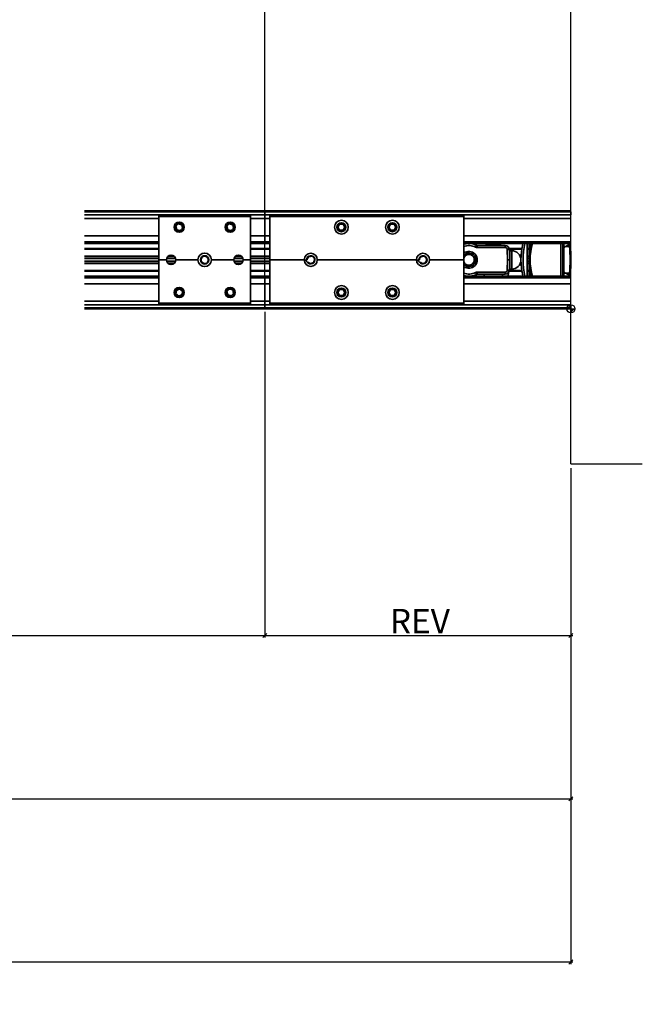
# Model space of a CAD drawing. Extents: x 872 to 2343, y -643 to 415.
# Drawn here: x 2038 to 2343, y -643 to -161 of the extents above; entities that cross this region are included whole.
import ezdxf

# ---------------------------------------------------------------- set-up
doc = ezdxf.new("R2010")
doc.units = 0
doc.layers.get('0').update_dxf_attribs({"linetype": 'CONTINUOUS'})
doc.layers.get('Defpoints').update_dxf_attribs({"linetype": 'CONTINUOUS'})
doc.layers.add('Hawa1', color=2, linetype='CONTINUOUS')
doc.layers.add('Hawa5', color=1, linetype='CONTINUOUS')
doc.layers.add('Hawa6', color=3, linetype='CONTINUOUS', lineweight=35)
doc.styles.add('Beschlag', font='ARIAL.TTF', dxfattribs={"width": 0.9})
doc.dimstyles.new('HAWA-Strich', dxfattribs={"dimtxt": 12, "dimasz": 2, "dimexe": 1, "dimexo": 2, "dimgap": 1, "dimtad": 1, "dimdec": 0, "dimdsep": 46, "dimtxsty": 'Beschlag', "dimblk1": 'OBLIQUE', "dimblk2": 'OBLIQUE', "dimsah": 1, "dimcen": 0, "dimdle": 1, "dimclrd": 256, "dimclre": 256, "dimclrt": 256, "dimadec": 1, "dimazin": 2, "dimtfac": 0.711429, "dimtdec": 0, "dimtix": 1, "dimtmove": 2, "dimatfit": 3, "dimldrblk": 'OBLIQUE', "dimfxl": 1, "dimtolj": 1, "dimarcsym": 0})

# ---------------------------------------------------------------- blocks, each defined once
blk = doc.blocks.new('_Oblique')
at = {"color": 0, "lineweight": -2}
blk.add_line((-0.5, -0.5), (0.5, 0.5), dxfattribs=at)
blk = doc.blocks.new('*D7')
at = {"layer": 'Defpoints', "color": 0, "ltscale": 0.2}
for p in [(1015.85, -378.15), (2308.06, -378.15), (1015.85, -622.15)]:
    blk.add_point(p, dxfattribs=at)
at = {"layer": 'Hawa1', "lineweight": -2, "ltscale": 0.2}
for p, q in [((1015.85, -380.15), (1015.85, -623.15)), ((2308.06, -380.15), (2308.06, -623.15)), ((2309.06, -622.15), (1014.85, -622.15))]:
    blk.add_line(p, q, dxfattribs=at)
at = {"layer": 'Hawa1', "lineweight": -2, "ltscale": 0.2, "xscale": 2, "yscale": 2, "zscale": 2, "rotation": 180}
blk.add_blockref('_Oblique', (1015.85, -622.15), dxfattribs=at)
at = {"layer": 'Hawa1', "lineweight": -2, "ltscale": 0.2, "xscale": 2, "yscale": 2, "zscale": 2}
blk.add_blockref('_Oblique', (2308.06, -622.15), dxfattribs=at)
at = {"layer": 'Hawa1', "ltscale": 0.2, "insert": (1661.96, -614.95), "char_height": 12, "attachment_point": 5, "style": 'Beschlag'}
blk.add_mtext('\\A1;LMB / FS', dxfattribs=at)
blk = doc.blocks.new('*D8')
at = {"layer": 'Defpoints', "color": 0, "ltscale": 0.2}
for p in [(2158.06, -301.65), (2308.06, -378.15), (2308.06, -462.15)]:
    blk.add_point(p, dxfattribs=at)
at = {"layer": 'Hawa1', "lineweight": -2, "ltscale": 0.2}
for p, q in [((2158.06, -303.65), (2158.06, -463.15)), ((2308.06, -380.15), (2308.06, -463.15)), ((2157.06, -462.15), (2309.06, -462.15))]:
    blk.add_line(p, q, dxfattribs=at)
at = {"layer": 'Hawa1', "lineweight": -2, "ltscale": 0.2, "xscale": 2, "yscale": 2, "zscale": 2}
for p, rotation in [((2158.06, -462.15), 179.9980919999991), ((2308.06, -462.15), 359.9980919999991)]:
    blk.add_blockref('_Oblique', p, dxfattribs=dict(at, rotation=rotation))
at = {"layer": 'Hawa1', "ltscale": 0.2, "insert": (2234.03, -455.15), "char_height": 12, "attachment_point": 5, "rotation": 359.9981, "style": 'Beschlag'}
blk.add_mtext('\\A1;REV', dxfattribs=at)
blk = doc.blocks.new('*D9')
at = {"layer": 'Defpoints', "color": 0, "ltscale": 0.2}
for p in [(2158.06, -301.65), (1015.85, -378.15), (2158.06, -462.17)]:
    blk.add_point(p, dxfattribs=at)
at = {"layer": 'Hawa1', "lineweight": -2, "ltscale": 0.2}
for p, q in [((2158.06, -303.65), (2158.06, -463.17)), ((1015.85, -380.15), (1015.85, -463.13)), ((1014.85, -462.13), (2159.06, -462.17))]:
    blk.add_line(p, q, dxfattribs=at)
at = {"layer": 'Hawa1', "lineweight": -2, "ltscale": 0.2, "xscale": 2, "yscale": 2, "zscale": 2}
for p, rotation in [((1015.85, -462.13), 179.9980919999991), ((2158.06, -462.17), 359.9980919999991)]:
    blk.add_blockref('_Oblique', p, dxfattribs=dict(at, rotation=rotation))
at = {"layer": 'Hawa1', "ltscale": 0.2, "insert": (1586.96, -454.95), "char_height": 12, "attachment_point": 5, "rotation": 359.9981, "style": 'Beschlag'}
blk.add_mtext('\\A1;LS1', dxfattribs=at)
blk = doc.blocks.new('*D10')
at = {"layer": 'Defpoints', "color": 0, "ltscale": 0.2}
for p in [(1524.35, 15.08), (1524.35, -254.15), (2158.06, -254.15)]:
    blk.add_point(p, dxfattribs=at)
at = {"layer": 'Hawa1', "lineweight": -2, "ltscale": 0.2}
for p, q in [((2159.06, 15.08), (1523.35, 15.08)), ((1524.35, -252.15), (1524.35, 16.08)), ((2158.06, -252.15), (2158.06, 16.08))]:
    blk.add_line(p, q, dxfattribs=at)
at = {"layer": 'Hawa1', "lineweight": -2, "ltscale": 0.2, "xscale": 2, "yscale": 2, "zscale": 2, "rotation": 180}
blk.add_blockref('_Oblique', (1524.35, 15.08), dxfattribs=at)
at = {"layer": 'Hawa1', "lineweight": -2, "ltscale": 0.2, "xscale": 2, "yscale": 2, "zscale": 2}
blk.add_blockref('_Oblique', (2158.06, 15.08), dxfattribs=at)
at = {"layer": 'Hawa1', "ltscale": 0.2, "insert": (1841.21, 22.28), "char_height": 12, "attachment_point": 5, "style": 'Beschlag'}
blk.add_mtext('\\A1;LS2', dxfattribs=at)
blk = doc.blocks.new('*D19')
at = {"layer": 'Defpoints', "color": 0, "ltscale": 0.2}
for p in [(2308.06, 25.08), (2158.07, 15.08), (2158.06, -289.95)]:
    blk.add_point(p, dxfattribs=at)
at = {"layer": 'Hawa1', "lineweight": -2, "ltscale": 0.2}
for p, q in [((2308.06, 23.08), (2308.06, 14.08)), ((2309.06, 15.08), (2157.07, 15.08)), ((2158.06, -287.95), (2158.07, 16.08))]:
    blk.add_line(p, q, dxfattribs=at)
at = {"layer": 'Hawa1', "lineweight": -2, "ltscale": 0.2, "xscale": 2, "yscale": 2, "zscale": 2}
for p, rotation in [((2158.07, 15.08), 179.9990459999996), ((2308.06, 15.08), 359.9990459999997)]:
    blk.add_blockref('_Oblique', p, dxfattribs=dict(at, rotation=rotation))
at = {"layer": 'Hawa1', "ltscale": 0.2, "insert": (2234.03, 22.08), "char_height": 12, "attachment_point": 5, "rotation": 359.999, "style": 'Beschlag'}
blk.add_mtext('\\A1;REV', dxfattribs=at)
blk = doc.blocks.new('*D20')
at = {"layer": 'Defpoints', "color": 0, "ltscale": 0.2}
for p in [(1023.85, -302.15), (2308.06, -378.15), (2308.06, -542.17)]:
    blk.add_point(p, dxfattribs=at)
at = {"layer": 'Hawa1', "lineweight": -2, "ltscale": 0.2}
for p, q in [((1023.85, -304.15), (1023.84, -543.13)), ((2308.06, -380.15), (2308.06, -543.17)), ((1022.84, -542.13), (2309.06, -542.17))]:
    blk.add_line(p, q, dxfattribs=at)
at = {"layer": 'Hawa1', "lineweight": -2, "ltscale": 0.2, "xscale": 2, "yscale": 2, "zscale": 2}
for p, rotation in [((1023.84, -542.13), 179.9980919999991), ((2308.06, -542.17), 359.9980919999991)]:
    blk.add_blockref('_Oblique', p, dxfattribs=dict(at, rotation=rotation))
at = {"layer": 'Hawa1', "ltscale": 0.2, "insert": (1665.96, -535.15), "char_height": 12, "attachment_point": 5, "rotation": 359.9981, "style": 'Beschlag'}
blk.add_mtext('\\A1;WM', dxfattribs=at)
blk = doc.blocks.new('Aperto 50 GL')
at = {"layer": 'Hawa6', "ltscale": 0.2764}
for p, q in [((-238.447872, 48), (-150, 48)), ((-238.447872, 47.5), (-150, 47.5)), ((-238.447872, 46), (-150, 46)), ((-150, 2), (-238.447872, 2)), ((-150, 0.5), (-238.447872, 0.5)), ((-150, 0), (-238.447872, 0))]:
    blk.add_line(p, q, dxfattribs=at)
at = {"layer": 'Hawa6', "ltscale": 0.1139}
for p, q in [((-238.447872, 44.199952), (-202, 44.199952)), ((-238.447872, 35.800048), (-202, 35.800048)), ((-238.447872, 32.75), (-202, 32.75)), ((-238.447872, 32), (-202, 32)), ((-238.447872, 29.550048), (-202, 29.550048)), ((-238.447872, 29.25), (-202, 29.25)), ((-238.447872, 25.847536), (-202, 25.847536)), ((-238.447872, 24.812376), (-202, 24.812376)), ((-238.447872, 24.74536), (-202, 24.74536)), ((-238.447872, 24.702024), (-202, 24.702024)), ((-238.447872, 23.297976), (-202, 23.297976)), ((-238.447872, 23.25464), (-202, 23.25464)), ((-238.447872, 23.187624), (-202, 23.187624)), ((-238.447872, 22.152464), (-202, 22.152464)), ((-238.447872, 18.75), (-202, 18.75)), ((-238.447872, 18.449952), (-202, 18.449952)), ((-202, 16), (-238.447872, 16)), ((-202, 15.25), (-238.447872, 15.25)), ((-202, 12.199952), (-238.447872, 12.199952)), ((-202, 3.800048), (-238.447872, 3.800048))]:
    blk.add_line(p, q, dxfattribs=at)
at = {"layer": 'Hawa6', "ltscale": 0.001563}
for p, q in [((-202, 45.800048), (-202, 45.300048)), ((-157, 45.800048), (-157, 45.300048)), ((-150, 48), (-150, 47.5)), ((-150, 48), (-150, 47.5)), ((-147.5, 45.300048), (-147.5, 45.800048)), ((-52.5, 45.300048), (-52.5, 45.800048)), ((-19.977048, 31.25), (-20.477048, 31.25)), ((-19.977048, 31.25), (-19.977048, 31.75)), ((-19.977048, 16.75), (-20.477048, 16.75)), ((-19.977048, 16.75), (-19.977048, 16.25)), ((-202, 2.699952), (-202, 2.199952)), ((-157, 2.699952), (-157, 2.199952)), ((-150, 0), (-150, 0.5)), ((-150, 0), (-150, 0.5)), ((-147.5, 2.199952), (-147.5, 2.699952)), ((-52.5, 2.199952), (-52.5, 2.699952))]:
    blk.add_line(p, q, dxfattribs=at)
at = {"layer": 'Hawa6', "ltscale": 0.140625}
for p, q in [((-202, 45.800048), (-157, 45.800048)), ((-202, 45.300048), (-157, 45.300048)), ((-202, 2.699952), (-157, 2.699952)), ((-202, 2.199952), (-157, 2.199952))]:
    blk.add_line(p, q, dxfattribs=at)
at = {"layer": 'Hawa6', "ltscale": 0.066563}
for p, q in [((-202, 24), (-202, 45.300048)), ((-157, 24), (-157, 45.300048)), ((-147.5, 24), (-147.5, 45.300048)), ((-52.5, 24), (-52.5, 45.300048)), ((-202, 24), (-202, 2.699952)), ((-157, 24), (-157, 2.699952)), ((-147.5, 24), (-147.5, 2.699952)), ((-52.5, 24), (-52.5, 2.699952))]:
    blk.add_line(p, q, dxfattribs=at)
at = {"layer": 'Hawa6', "ltscale": 0.021875}
for p, q in [((-157, 44.199952), (-150, 44.199952)), ((-157, 35.800048), (-150, 35.800048)), ((-157, 32.75), (-150, 32.75)), ((-157, 32), (-150, 32)), ((-150, 16), (-157, 16)), ((-150, 15.25), (-157, 15.25)), ((-150, 12.199952), (-157, 12.199952)), ((-150, 3.800048), (-157, 3.800048))]:
    blk.add_line(p, q, dxfattribs=at)
at = {"layer": 'Hawa6', "ltscale": 0.46875}
for p, q in [((-150, 48), (0, 48)), ((-150, 47.5), (0, 47.5)), ((-150, 46), (0, 46)), ((0, 2), (-150, 2)), ((0, 0.5), (-150, 0.5)), ((0, 0), (-150, 0))]:
    blk.add_line(p, q, dxfattribs=at)
at = {"layer": 'Hawa6', "ltscale": 0.004688}
for p, q in [((-150, 46), (-150, 47.5)), ((-150, 46), (-150, 47.5)), ((0, 46), (0, 47.5)), ((-3.5, 32), (-3.5, 30.5)), ((-3.5, 17.5), (-3.5, 16)), ((-150, 2), (-150, 0.5)), ((-150, 2), (-150, 0.5)), ((0, 2), (0, 0.5))]:
    blk.add_line(p, q, dxfattribs=at)
at = {"layer": 'Hawa6', "ltscale": 0.005625}
for p, q in [((-150, 44.199952), (-150, 46)), ((-150, 44.199952), (-150, 46)), ((-150, 3.800048), (-150, 2)), ((-150, 3.800048), (-150, 2))]:
    blk.add_line(p, q, dxfattribs=at)
at = {"layer": 'Hawa6', "ltscale": 0.02625}
for p, q in [((-150, 35.800048), (-150, 44.199952)), ((-150, 35.800048), (-150, 44.199952)), ((-150, 12.199952), (-150, 3.800048)), ((-150, 12.199952), (-150, 3.800048))]:
    blk.add_line(p, q, dxfattribs=at)
at = {"layer": 'Hawa6', "ltscale": 0.007813}
for p, q in [((-150, 44.199952), (-147.5, 44.199952)), ((-150, 35.800048), (-147.5, 35.800048)), ((-150, 32.75), (-147.5, 32.75)), ((-150, 32), (-147.5, 32)), ((-147.5, 16), (-150, 16)), ((-147.5, 15.25), (-150, 15.25)), ((-147.5, 12.199952), (-150, 12.199952)), ((-147.5, 3.800048), (-150, 3.800048))]:
    blk.add_line(p, q, dxfattribs=at)
at = {"layer": 'Hawa6', "ltscale": 0.296875}
for p, q in [((-52.5, 45.800048), (-147.5, 45.800048)), ((-52.5, 45.300048), (-147.5, 45.300048)), ((-52.5, 2.699952), (-147.5, 2.699952)), ((-52.5, 2.199952), (-147.5, 2.199952))]:
    blk.add_line(p, q, dxfattribs=at)
at = {"layer": 'Hawa6', "ltscale": 0.164063}
for p, q in [((-52.5, 44.199952), (0, 44.199952)), ((-52.5, 35.800048), (0, 35.800048)), ((-52.5, 32.75), (0, 32.75)), ((-52.5, 32), (0, 32)), ((0, 16), (-52.5, 16)), ((0, 15.25), (-52.5, 15.25)), ((0, 12.199952), (-52.5, 12.199952)), ((0, 3.800048), (-52.5, 3.800048))]:
    blk.add_line(p, q, dxfattribs=at)
at = {"layer": 'Hawa6', "ltscale": 0.005413}
for p, q in [((-192.449344, 41.672728), (-193.673336, 40.447264)), ((-193.673336, 40.447264), (-193.224, 38.774416)), ((-193.224, 38.774416), (-191.550656, 38.327272)), ((-190.776, 41.225584), (-192.449344, 41.672728)), ((-191.550656, 38.327272), (-190.326656, 39.552736)), ((-190.326656, 39.552736), (-190.776, 41.225584)), ((-167.449344, 41.672728), (-168.673336, 40.447264)), ((-168.673336, 40.447264), (-168.224, 38.774416)), ((-168.224, 38.774416), (-166.550656, 38.327272)), ((-165.776, 41.225584), (-167.449344, 41.672728)), ((-166.550656, 38.327272), (-165.326656, 39.552736)), ((-165.326656, 39.552736), (-165.776, 41.225584)), ((-113.365968, 41.5), (-114.232056, 40)), ((-114.232056, 40), (-113.365968, 38.5)), ((-110.767944, 40), (-111.634032, 41.5)), ((-111.634032, 38.5), (-110.767944, 40)), ((-88.365968, 41.5), (-89.232056, 40)), ((-89.232056, 40), (-88.365968, 38.5)), ((-85.767944, 40), (-86.634032, 41.5)), ((-86.634032, 38.5), (-85.767944, 40)), ((-190.400024, 8.663456), (-191.774656, 9.717288)), ((-167.449344, 9.672728), (-168.673336, 8.447264)), ((-165.776, 9.225584), (-167.449344, 9.672728)), ((-193.374512, 9.053832), (-193.599976, 7.336544)), ((-193.599976, 7.336544), (-192.225344, 6.282712)), ((-190.625488, 6.946168), (-190.400024, 8.663456)), ((-168.673336, 8.447264), (-168.224, 6.774416)), ((-168.224, 6.774416), (-166.550656, 6.327272)), ((-166.550656, 6.327272), (-165.326656, 7.552736)), ((-165.326656, 7.552736), (-165.776, 9.225584)), ((-113.365968, 9.5), (-114.232056, 8)), ((-114.232056, 8), (-113.365968, 6.5)), ((-110.767944, 8), (-111.634032, 9.5)), ((-111.634032, 6.5), (-110.767944, 8)), ((-88.365968, 9.5), (-89.232056, 8)), ((-89.232056, 8), (-88.365968, 6.5)), ((-85.767944, 8), (-86.634032, 9.5)), ((-86.634032, 6.5), (-85.767944, 8))]:
    blk.add_line(p, q, dxfattribs=at)
at = {"layer": 'Hawa6', "ltscale": 0.005412}
for p, q in [((-111.634032, 41.5), (-113.365968, 41.5)), ((-86.634032, 41.5), (-88.365968, 41.5)), ((-113.365968, 38.5), (-111.634032, 38.5)), ((-88.365968, 38.5), (-86.634032, 38.5)), ((-191.774656, 9.717288), (-193.374512, 9.053832)), ((-192.225344, 6.282712), (-190.625488, 6.946168)), ((-111.634032, 9.5), (-113.365968, 9.5)), ((-113.365968, 6.5), (-111.634032, 6.5)), ((-86.634032, 9.5), (-88.365968, 9.5)), ((-88.365968, 6.5), (-86.634032, 6.5))]:
    blk.add_line(p, q, dxfattribs=at)
at = {"layer": 'Hawa6', "ltscale": 0.009531}
for p, q in [((-150, 32.75), (-150, 35.800048)), ((-150, 32.75), (-150, 35.800048)), ((-150, 15.25), (-150, 12.199952)), ((-150, 15.25), (-150, 12.199952))]:
    blk.add_line(p, q, dxfattribs=at)
at = {"layer": 'Hawa6', "ltscale": 0.029688}
for p, q in [((-157, 29.550048), (-147.5, 29.550048)), ((-157, 29.25), (-147.5, 29.25)), ((-157, 25.847536), (-147.5, 25.847536)), ((-157, 24.812376), (-147.5, 24.812376)), ((-157, 24.74536), (-147.5, 24.74536)), ((-157, 24.702024), (-147.5, 24.702024)), ((-157, 23.297976), (-147.5, 23.297976)), ((-157, 23.25464), (-147.5, 23.25464)), ((-157, 23.187624), (-147.5, 23.187624)), ((-157, 22.152464), (-147.5, 22.152464)), ((-157, 18.75), (-147.5, 18.75)), ((-157, 18.449952), (-147.5, 18.449952))]:
    blk.add_line(p, q, dxfattribs=at)
at = {"layer": 'Hawa6', "ltscale": 0.002344}
for p, q in [((-150, 32.75), (-150, 32)), ((-150, 32.75), (-150, 32)), ((-20.477048, 32), (-20.477048, 31.25)), ((-150, 15.25), (-150, 16)), ((-150, 15.25), (-150, 16)), ((-20.477048, 16.75), (-20.477048, 16))]:
    blk.add_line(p, q, dxfattribs=at)
at = {"layer": 'Hawa6', "ltscale": 0.003125}
for p, q in [((-46.793088, 30.222168), (-46.33496, 31.111088)), ((-45.876952, 30), (-45.876952, 31)), ((-32.175784, 30), (-32.175784, 31)), ((-31.176392, 29.034912), (-30.177, 29.069824)), ((-29.000608, 28.465088), (-30.000608, 28.465088)), ((-31.000608, 24), (-30.001224, 24.034912)), ((-31.000608, 24), (-30.001224, 23.965088)), ((-29.000608, 19.465088), (-30.000608, 19.465088)), ((-46.793088, 17.777832), (-46.33496, 16.88892)), ((-45.876952, 18), (-45.876952, 17)), ((-42.5, 16), (-42.5, 17)), ((-33.5, 16), (-33.5, 17)), ((-32.175784, 18), (-32.175784, 17)), ((-31.176392, 18.965088), (-30.177, 18.930176))]:
    blk.add_line(p, q, dxfattribs=at)
at = {"layer": 'Hawa6', "ltscale": 0.042816}
for p, q in [((-32.175784, 31), (-45.876952, 31)), ((-32.175784, 30), (-45.876952, 30)), ((-45.876952, 18), (-32.175784, 18))]:
    blk.add_line(p, q, dxfattribs=at)
at = {"layer": 'Hawa6', "ltscale": 0.005694}
for p, q in [((-41.5, 31.800048), (-39.677976, 31.800048)), ((-41.5, 31), (-39.677976, 31))]:
    blk.add_line(p, q, dxfattribs=at)
at = {"layer": 'Hawa6', "ltscale": 0.0025}
for p, q in [((-41.5, 31.800048), (-41.5, 31)), ((-34.5, 31.800048), (-34.5, 31)), ((-3.5, 30.5), (-2.699952, 30.5)), ((-3.5, 17.5), (-2.699952, 17.5))]:
    blk.add_line(p, q, dxfattribs=at)
at = {"layer": 'Hawa6', "ltscale": 0.016181}
for p, q in [((-39.677976, 31.800048), (-34.5, 31.800048)), ((-39.677976, 31), (-34.5, 31))]:
    blk.add_line(p, q, dxfattribs=at)
at = {"layer": 'Hawa6', "ltscale": 0.015744}
for p, q in [((-31.000608, 24), (-31.176392, 29.034912)), ((-30.001224, 24.034912), (-30.177, 29.069824)), ((-31.176392, 18.965088), (-31.000608, 24)), ((-30.177, 18.930176), (-30.001224, 23.965088))]:
    blk.add_line(p, q, dxfattribs=at)
at = {"layer": 'Hawa6', "ltscale": 0.019454}
for p, q in [((-30.252928, 29.550048), (-24.027712, 29.550048)), ((-30.252928, 18.449952), (-24.027712, 18.449952))]:
    blk.add_line(p, q, dxfattribs=at)
at = {"layer": 'Hawa6', "ltscale": 0.019113}
for p, q in [((-30.191528, 29.25), (-24.07532, 29.25)), ((-30.191528, 18.75), (-24.07532, 18.75))]:
    blk.add_line(p, q, dxfattribs=at)
at = {"layer": 'Hawa6', "ltscale": 0.05}
for p, q in [((-21.377072, 32), (-21.377072, 16)), ((-4.977048, 32), (-4.977048, 16)), ((-3.977048, 32), (-3.977048, 16))]:
    blk.add_line(p, q, dxfattribs=at)
at = {"layer": 'Hawa6', "ltscale": 0.002813}
for p, q in [((-21.377072, 29.550048), (-20.477048, 29.550048)), ((-21.377072, 29.25), (-20.477048, 29.25)), ((-21.377072, 25.847536), (-20.477048, 25.847536)), ((-21.377072, 24.812376), (-20.477048, 24.812376)), ((-21.377072, 24.74536), (-20.477048, 24.74536)), ((-21.377072, 24.702024), (-20.477048, 24.702024)), ((-21.377072, 23.297976), (-20.477048, 23.297976)), ((-21.377072, 23.25464), (-20.477048, 23.25464)), ((-21.377072, 23.187624), (-20.477048, 23.187624)), ((-21.377072, 22.152464), (-20.477048, 22.152464)), ((-21.377072, 18.75), (-20.477048, 18.75)), ((-21.377072, 18.449952), (-20.477048, 18.449952))]:
    blk.add_line(p, q, dxfattribs=at)
at = {"layer": 'Hawa6', "ltscale": 0.045313}
blk.add_line((-20.477048, 16.75), (-20.477048, 31.25), dxfattribs=at)
at = {"layer": 'Hawa6', "ltscale": 0.000781}
blk.add_line((-19.977048, 31.75), (-19.977048, 32), dxfattribs=at)
at = {"layer": 'Hawa6', "ltscale": 0.003182}
for p, q in [((-18.958736, 31.75), (-19.977048, 31.75)), ((-18.958736, 16.25), (-19.977048, 16.25))]:
    blk.add_line(p, q, dxfattribs=at)
at = {"layer": 'Hawa6', "ltscale": 0.002779}
for p, q in [((-19.087768, 31.25), (-19.977048, 31.25)), ((-19.087888, 16.75), (-19.977048, 16.75))]:
    blk.add_line(p, q, dxfattribs=at)
at = {"layer": 'Hawa6', "ltscale": 0.022581}
for p, q in [((-19.977048, 24.024048), (-19.977048, 31.25)), ((-19.977048, 16.75), (-19.977048, 23.975952))]:
    blk.add_line(p, q, dxfattribs=at)
at = {"layer": 'Hawa6', "ltscale": 0.001491}
for p, q in [((-3.5, 30.5), (-3.977048, 30.5)), ((-3.5, 17.5), (-3.977048, 17.5))]:
    blk.add_line(p, q, dxfattribs=at)
at = {"layer": 'Hawa6', "ltscale": 0.001721}
for p, q in [((-3.5, 30.038088), (-3.977048, 29.762696)), ((-3.5, 17.961912), (-3.977048, 18.237304))]:
    blk.add_line(p, q, dxfattribs=at)
at = {"layer": 'Hawa6', "ltscale": 0.002887}
for p, q in [((-2.699952, 30.5), (-3.5, 30.038088)), ((-2.699952, 17.5), (-3.5, 17.961912))]:
    blk.add_line(p, q, dxfattribs=at)
at = {"layer": 'Hawa6', "ltscale": 0.037738}
blk.add_line((-3.5, 30.038088), (-3.5, 17.961912), dxfattribs=at)
at = {"layer": 'Hawa6', "ltscale": 0.006238}
for p, q in [((-2.5, 30.5), (-0.77136, 31.498048)), ((-2.5, 17.5), (-0.77136, 16.501952))]:
    blk.add_line(p, q, dxfattribs=at)
at = {"layer": 'Hawa6', "ltscale": 0.005691}
for p, q in [((-0.678952, 30.5), (-2.5, 30.5)), ((-0.678952, 17.5), (-2.5, 17.5))]:
    blk.add_line(p, q, dxfattribs=at)
at = {"layer": 'Hawa6', "ltscale": 0.000966}
for p, q in [((-0.77136, 31.498048), (-0.503536, 31.652712)), ((-0.77136, 16.501952), (-0.503536, 16.347288))]:
    blk.add_line(p, q, dxfattribs=at)
at = {"layer": 'Hawa6', "ltscale": 0.00068}
for p, q in [((-0.678952, 30.5), (-0.461304, 30.5)), ((-0.678952, 17.5), (-0.461304, 17.5))]:
    blk.add_line(p, q, dxfattribs=at)
at = {"layer": 'Hawa6', "ltscale": 0.001064}
for p, q in [((-0.340576, 31.199952), (0, 31.199952)), ((-0.340576, 16.800048), (0, 16.800048))]:
    blk.add_line(p, q, dxfattribs=at)
at = {"layer": 'Hawa6', "ltscale": 0.000666}
for p, q in [((-0.213256, 29.699952), (0, 29.699952)), ((-0.213256, 18.300048), (0, 18.300048))]:
    blk.add_line(p, q, dxfattribs=at)
at = {"layer": 'Hawa6', "ltscale": 0.013689}
for p, q in [((-198.190304, 24.702024), (-193.809816, 24.702024)), ((-165.190304, 24.702024), (-160.809816, 24.702024)), ((-198.190304, 23.297976), (-193.809816, 23.297976)), ((-165.190304, 23.297976), (-160.809816, 23.297976))]:
    blk.add_line(p, q, dxfattribs=at)
at = {"layer": 'Hawa6', "ltscale": 0.013599}
for p, q in [((-198.175904, 24.74536), (-193.824216, 24.74536)), ((-165.175904, 24.74536), (-160.824216, 24.74536)), ((-198.175904, 23.25464), (-193.824216, 23.25464)), ((-165.175904, 23.25464), (-160.824216, 23.25464))]:
    blk.add_line(p, q, dxfattribs=at)
at = {"layer": 'Hawa6', "ltscale": 0.013448}
for p, q in [((-198.151736, 24.812376), (-193.848392, 24.812376)), ((-165.151736, 24.812376), (-160.848392, 24.812376))]:
    blk.add_line(p, q, dxfattribs=at)
at = {"layer": 'Hawa6', "ltscale": 0.008561}
for p, q in [((-197.369872, 25.847536), (-194.630248, 25.847536)), ((-164.369872, 25.847536), (-161.630248, 25.847536))]:
    blk.add_line(p, q, dxfattribs=at)
at = {"layer": 'Hawa6', "ltscale": 0.000325}
blk.add_line((-30.000608, 27), (-30.104736, 27), dxfattribs=at)
at = {"layer": 'Hawa6', "ltscale": 0.000324}
blk.add_line((-30.099976, 26.874392), (-30.000608, 26.844968), dxfattribs=at)
at = {"layer": 'Hawa6', "ltscale": 0.000256}
blk.add_line((-30.000608, 26.365112), (-30.08264, 26.365112), dxfattribs=at)
at = {"layer": 'Hawa6', "ltscale": 0.022146}
for p, q in [((-30.000608, 28.465088), (-30.000608, 21.378296)), ((-29.000608, 28.465088), (-29.000608, 21.378296))]:
    blk.add_line(p, q, dxfattribs=at)
at = {"layer": 'Hawa6', "ltscale": 0.001518}
blk.add_line((-24.913328, 25.847536), (-24.427616, 25.847536), dxfattribs=at)
at = {"layer": 'Hawa6', "ltscale": 0.000355}
blk.add_line((-24.581176, 24.812376), (-24.467528, 24.812376), dxfattribs=at)
at = {"layer": 'Hawa6', "ltscale": 0.000312}
blk.add_line((-24.568848, 24.74536), (-24.468992, 24.74536), dxfattribs=at)
at = {"layer": 'Hawa6', "ltscale": 0.000286}
blk.add_line((-24.5614, 24.702024), (-24.469968, 24.702024), dxfattribs=at)
at = {"layer": 'Hawa6', "ltscale": 0.000492}
for p, q in [((-0.157592, 28.900024), (0, 28.900024)), ((-0.157592, 19.099976), (0, 19.099976))]:
    blk.add_line(p, q, dxfattribs=at)
at = {"layer": 'Hawa6', "ltscale": 0.011562}
for p, q in [((-202, 24), (-198.300048, 24)), ((-160.699952, 24), (-157, 24))]:
    blk.add_line(p, q, dxfattribs=at)
at = {"layer": 'Hawa6', "ltscale": 0.013449}
for p, q in [((-198.151856, 23.187624), (-193.848264, 23.187624)), ((-165.151856, 23.187624), (-160.848264, 23.187624))]:
    blk.add_line(p, q, dxfattribs=at)
at = {"layer": 'Hawa6', "ltscale": 0.008562}
for p, q in [((-197.369992, 22.152464), (-194.630128, 22.152464)), ((-164.369992, 22.152464), (-161.630128, 22.152464))]:
    blk.add_line(p, q, dxfattribs=at)
at = {"layer": 'Hawa6', "ltscale": 0.034062}
for p, q in [((-193.699952, 24), (-182.800048, 24)), ((-176.199952, 24), (-165.300048, 24))]:
    blk.add_line(p, q, dxfattribs=at)
at = {"layer": 'Hawa6', "ltscale": 0.000318}
blk.add_line((-181.263552, 24), (-181.36536, 24), dxfattribs=at)
at = {"layer": 'Hawa6', "ltscale": 0.0525}
for p, q in [((-130.699952, 24), (-147.5, 24)), ((-52.5, 24), (-69.300048, 24))]:
    blk.add_line(p, q, dxfattribs=at)
at = {"layer": 'Hawa6', "ltscale": 0.002624}
for p, q in [((-129.25, 24), (-130.0896, 24)), ((-74.25, 24), (-75.0896, 24))]:
    blk.add_line(p, q, dxfattribs=at)
at = {"layer": 'Hawa6', "ltscale": 0.151875}
blk.add_line((-75.699952, 24), (-124.300048, 24), dxfattribs=at)
at = {"layer": 'Hawa6', "ltscale": 0.000264}
blk.add_line((-30.000608, 21.565064), (-30.08508, 21.565064), dxfattribs=at)
at = {"layer": 'Hawa6', "ltscale": 0.005979}
for p, q in [((-30.000608, 21.378296), (-30.000608, 19.465088)), ((-29.000608, 21.378296), (-29.000608, 19.465088))]:
    blk.add_line(p, q, dxfattribs=at)
at = {"layer": 'Hawa6', "ltscale": 0.001419}
blk.add_line((-24.881832, 22.152464), (-24.427616, 22.152464), dxfattribs=at)
at = {"layer": 'Hawa6', "ltscale": 0.000315}
blk.add_line((-24.56836, 23.187624), (-24.467528, 23.187624), dxfattribs=at)
at = {"layer": 'Hawa6', "ltscale": 0.000275}
blk.add_line((-24.557128, 23.25464), (-24.468992, 23.25464), dxfattribs=at)
at = {"layer": 'Hawa6', "ltscale": 0.000251}
blk.add_line((-24.550416, 23.297976), (-24.469968, 23.297976), dxfattribs=at)
at = {"layer": 'Hawa6', "ltscale": 0.024615}
blk.add_line((-45.876952, 17), (-38, 17), dxfattribs=at)
at = {"layer": 'Hawa6', "ltscale": 0.018201}
blk.add_line((-38, 17), (-32.175784, 17), dxfattribs=at)
at = {"layer": 'Hawa6', "ltscale": 0.0006}
blk.add_line((-30.75256, 17.594848), (-30.560424, 17.594848), dxfattribs=at)
at = {"layer": 'Hawa6', "ltscale": 0.005003}
blk.add_line((-30.699952, 16), (-30.560424, 17.594848), dxfattribs=at)
at = {"layer": 'Hawa6', "ltscale": 0.000808}
blk.add_line((-30.53784, 17.852416), (-30.560424, 17.594848), dxfattribs=at)
at = {"layer": 'Hawa6', "ltscale": 0.000778}
blk.add_line((-19.977048, 16.25), (-19.977048, 16.000976), dxfattribs=at)
at = {"layer": 'Hawa6'}
for points in [[(-130.0896, 24), (-130.040648, 23.878176), (-129.985592, 23.760008), (-129.92456, 23.645872), (-129.857912, 23.536256), (-129.785768, 23.43152), (-129.708496, 23.331784), (-129.626344, 23.237672), (-129.539672, 23.149296), (-129.448856, 23.067016), (-129.354248, 22.991088), (-129.256224, 22.921872), (-129.155272, 22.859616), (-129.05188, 22.80444), (-128.946408, 22.756472), (-128.839352, 22.716064), (-128.731448, 22.683104), (-128.623048, 22.65784)], [(-75.0896, 24), (-75.040648, 23.878176), (-74.985592, 23.760008), (-74.92456, 23.645872), (-74.857912, 23.536256), (-74.785768, 23.43152), (-74.708496, 23.331784), (-74.626344, 23.237672), (-74.539672, 23.149296), (-74.448856, 23.067016), (-74.354248, 22.991088), (-74.256224, 22.921872), (-74.155272, 22.859616), (-74.05188, 22.80444), (-73.946408, 22.756472), (-73.839352, 22.716064), (-73.731448, 22.683104), (-73.623048, 22.65784)], [(-30.000856, 21.517704), (-30.037352, 21.50244), (-30.071048, 21.48596), (-30.088136, 21.476688)]]:
    blk.add_lwpolyline(points, dxfattribs=at)
for centre, radius in [((-192, 40), 2.458496), ((-192, 40), 2.2), ((-167, 40), 2.458496), ((-167, 40), 2.2), ((-112.5, 40), 3.4), ((-112.5, 40), 2.2), ((-87.5, 40), 3.4), ((-87.5, 40), 2.2), ((-196, 24), 2.3), ((-179.5, 24), 3.3), ((-179.5, 24), 2.042896), ((-163, 24), 2.3), ((-127.5, 24), 3.2), ((-72.5, 24), 3.2), ((-192, 8), 2.458496), ((-192, 8), 2.2), ((-167, 8), 2.458496), ((-167, 8), 2.2), ((-112.5, 8), 3.4), ((-112.5, 8), 2.2), ((-87.5, 8), 3.4), ((-87.5, 8), 2.2)]:
    blk.add_circle(centre, radius, dxfattribs=at)
for centre, radius, start, end in [((-50, 24), 8, 90.083222, 108.210038), ((-50, 24), 7, 62.733956, 110.924922), ((-50, 24), 8, 62.733956, 89.916777), ((-45.876952, 32), 2, 242.733967, 270.000001), ((-45.876952, 32), 1, 242.733967, 270.000001), ((-32.175784, 29), 2, 2, 90.000003), ((-32.175784, 29), 1, 2.000014, 90.000003), ((10.022952, 24), 34.5, 166.592002, 193.408049), ((10.022952, 24), 33.5, 166.183953, 193.816098), ((-19.977048, 31.25), 0.5, 90.000003, 180.000005), ((10.022952, 24), 30, 164.534025, 195.466039), ((-4.477048, 31.25), 0.5, 0, 0.348863), ((-76.285032, 24), 75.885, 5.670531, 6.051515), ((-76.285032, 24), 75.885, 355.086263, 4.913757), ((-76.285032, 24), 76.085, 4.900785, 5.738609), ((-0.603512, 31.825808), 0.2, 299.999803, 5.903725), ((-0.461304, 30.300048), 0.2, 4.749653, 90.000091), ((-76.285032, 24), 76.285, 5.903703, 6.019666), ((-76.285032, 24), 76.285, 0.069961, 5.903703), ((-76.285032, 24), 76.285, 0.059845, 4.74965), ((-179.5, 24), 1.763576, 186.068669, 180.000005), ((-127.5, 24), 2.042896, 212.606071, 180.000005), ((-127.5, 24), 1.75, 230.078856, 180.000005), ((-72.5, 24), 2.042896, 212.606071, 180.000005), ((-72.5, 24), 1.75, 230.078856, 180.000005), ((-50, 24), 2.65244, 329.999989, 160.481947), ((-50, 24), 4.123496, 232.678727, 127.321269), ((-50, 24), 3.323496, 221.216754, 138.783256), ((-29.000608, 23.965088), 4.5, 0, 90.000003), ((-179.867184, 24.770144), 1.684432, 207.206889, 214.603779), ((-50, 24), 2.65244, 199.518063, 329.999989), ((-29.346192, 20), 1, 130.879962, 140.474697), ((-29.42944, 20.168088), 0.917352, 128.503725, 138.110305), ((-31.000608, 24), 1, 357.999994, 1.999999), ((-29.000608, 23.965088), 4.5, 270.000001, 0.00001), ((-76.285032, 24), 76.285, 354.096295, 359.930042), ((-76.285032, 24), 76.285, 355.250351, 359.94015), ((-50, 24), 8, 251.789951, 297.266034), ((-50, 24), 7, 249.075088, 297.266034), ((-45.876952, 16), 2, 90.000003, 117.266056), ((-45.876952, 16), 1, 90.000003, 117.266043), ((-32.175784, 19), 1, 270.000001, 357.999994), ((-32.175784, 19), 2, 270.000001, 357.999994), ((-19.977048, 16.75), 0.5, 180.000005, 270.000001), ((-76.285032, 24), 75.885, 353.948462, 354.329478), ((-76.285032, 24), 76.085, 354.261394, 355.099185), ((-0.603512, 16.174192), 0.2, 354.096104, 60.000302), ((-0.461304, 17.699952), 0.199992, 269.998607, 355.250679), ((-76.285032, 24), 76.285, 353.980318, 354.096295)]:
    blk.add_arc(centre, radius, start, end, dxfattribs=at)
blk = doc.blocks.new('NullPunkt')
at = {"layer": 'Hawa5'}
for p, q in [((-2, 0), (2, 0)), ((0, 2), (0, -2))]:
    blk.add_line(p, q, dxfattribs=at)
blk.add_circle((0, 0), 2, dxfattribs=at)
for points in [[(0, 0), (-2, 0), (0, 2)], [(0, 0), (2, 0), (0, -2)]]:
    blk.add_solid(points, dxfattribs=at)

msp = doc.modelspace()

# ---------------------------------------------------------------- linework, layer by layer
at = {"layer": 'Hawa5'}
msp.add_line((2308.06, -378.15), (2308.06, 321.85), dxfattribs=at)
at = {"layer": 'Hawa5', "ltscale": 0.109375}
msp.add_line((2308.06, -378.15), (2343.06, -378.15), dxfattribs=at)

# ---------------------------------------------------------------- block references
msp.add_blockref('Aperto 50 GL', (2308.06, -302.15))
at = {"ltscale": 0.2}
msp.add_blockref('NullPunkt', (2308.06, -302.15), dxfattribs=at)

# ---------------------------------------------------------------- dimensions: what is measured, and where the dimension line sits
at = {"layer": 'Hawa1', "ltscale": 0.2}
for base, p1, p2, angle, text, picture, middle, dimtype in [((1524.35, 15.08), (2158.06, -254.15), (1524.35, -254.15), 180, 'LS2', '*D10', (1841.21, 15.08), 161), ((2158.07, 15.08), (2308.06, 25.08), (2158.06, -289.95), 179.999, 'REV', '*D19', (2234.03, 15.08), 160), ((2158.06, -462.17), (1015.85, -378.15), (2158.06, -301.65), 359.9981, 'LS1', '*D9', (1586.96, -462.15), 160), ((2308.06, -542.17), (1023.85, -302.15), (2308.06, -378.15), 359.9981, 'WM', '*D20', (1665.96, -542.15), 160), ((2308.06, -462.15), (2158.06, -301.65), (2308.06, -378.15), 359.9981, 'REV', '*D8', (2234.03, -462.15), 160), ((1015.85, -622.15), (2308.06, -378.15), (1015.85, -378.15), 180, 'LMB / FS', '*D7', (1661.96, -622.15), 161)]:
    dim = msp.add_linear_dim(base=base, p1=p1, p2=p2, angle=angle, text=text, dimstyle='HAWA-Strich', override={"dimtmove": 0}, dxfattribs=at)
    dim.commit()
    dim.dimension.update_dxf_attribs({"geometry": picture, "text_midpoint": middle, "dimtype": dimtype})

doc.saveas('drawing.dxf')
